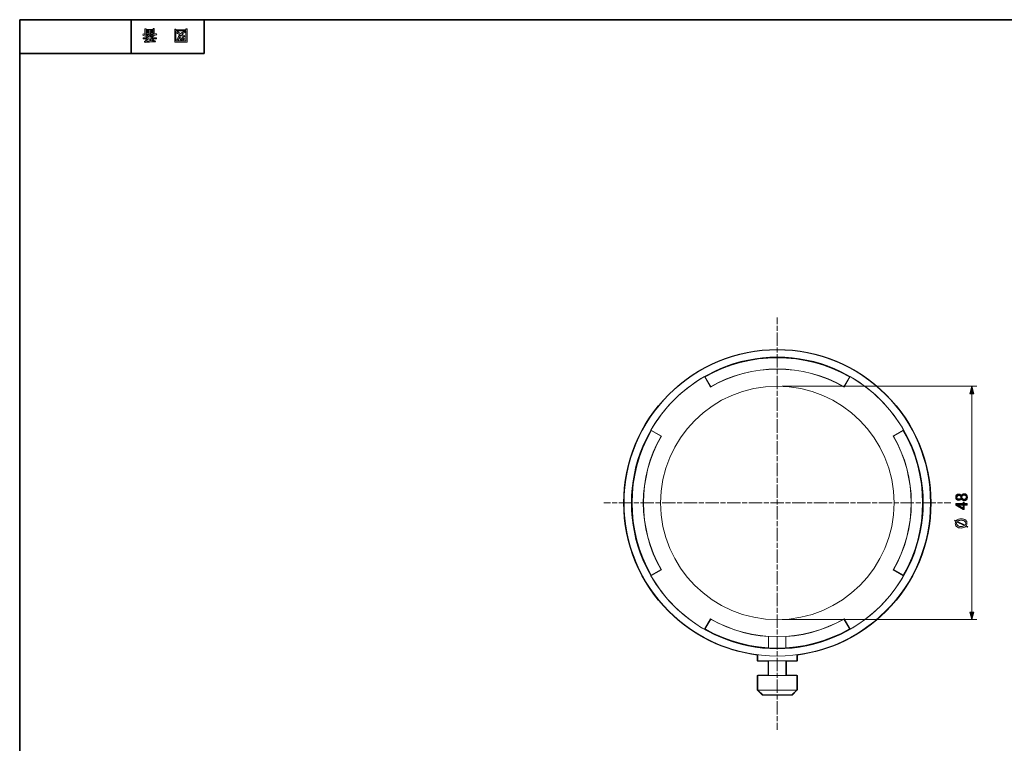
# Model space of a CAD drawing. Units: inches. Extents: x -46 to 343, y -348 to -71.
# Drawn here: x -46 to 156, y -220 to -71 of the extents above; entities that cross this region are included whole.
import ezdxf

# ---------------------------------------------------------------- set-up
doc = ezdxf.new("R2010")
doc.units = ezdxf.units.IN
doc.header["$MEASUREMENT"] = 0
for name, pattern in [('AI-Linetype-1', [1.372677, 1.029508, -0.343169]), ('AI-Linetype-2', [4.461197, 2.745352, -0.343169, 1.029508, -0.343169]), ('AI-Linetype-5', [1.371101, 1.028326, -0.342775]), ('AI-Linetype-6', [4.456074, 2.742198, -0.342775, 1.028326, -0.342775])]:
    doc.linetypes.add(name, pattern=pattern)
doc.layers.add('レイヤー 2', color=7, linetype='Continuous')

# ---------------------------------------------------------------- blocks, each defined once
blk = doc.blocks.new('block 33')
at = {"layer": 'レイヤー 2'}
h = blk.add_hatch(color=7, dxfattribs=at)
h.dxf.hatch_style = 2
h.paths.add_polyline_path([(-14.36, -73.38), (-14.36, -73.51), (-12.29, -73.51), (-12.29, -73.36), (-12.04, -73.36), (-12.04, -76.06), (-14.61, -76.06), (-14.61, -73.38)])
h.paths.add_polyline_path([(-14.36, -75.82), (-12.29, -75.82), (-12.29, -73.75), (-14.36, -73.75)])
edge = h.paths.add_edge_path()
edge.add_spline(control_points=[(-14.19, -74.15), (-14.19, -74.15), (-13.99, -73.91), (-13.99, -73.91), (-13.81, -74.07), (-13.61, -74.2), (-13.39, -74.31), (-13.19, -74.12), (-12.92, -73.96), (-12.57, -73.82), (-12.57, -73.82), (-12.41, -74.05), (-12.41, -74.05), (-12.74, -74.18), (-12.99, -74.32), (-13.15, -74.45), (-12.96, -74.55), (-12.74, -74.65), (-12.5, -74.75), (-12.5, -74.75), (-12.66, -74.95), (-12.66, -74.95), (-12.86, -74.88), (-13.09, -74.78), (-13.34, -74.66), (-13.53, -74.89), (-13.7, -75.22), (-13.85, -75.66), (-13.85, -75.66), (-14.13, -75.54), (-14.13, -75.54), (-14.2, -75.53), (-14.18, -75.5), (-14.09, -75.46), (-13.93, -75.05), (-13.76, -74.75), (-13.58, -74.54), (-13.79, -74.43), (-14, -74.3), (-14.19, -74.15)], knot_values=[0, 0, 0, 0, 1, 1, 1, 2, 2, 2, 3, 3, 3, 4, 4, 4, 5, 5, 5, 6, 6, 6, 7, 7, 7, 8, 8, 8, 9, 9, 9, 10, 10, 10, 11, 11, 11, 12, 12, 12, 13, 13, 13, 13], degree=3, periodic=1)
edge = h.paths.add_edge_path()
edge.add_spline(control_points=[(-13.34, -75.13), (-13.27, -75.3), (-13.18, -75.45), (-13.07, -75.58), (-13.07, -75.58), (-13.29, -75.71), (-13.29, -75.71), (-13.42, -75.56), (-13.51, -75.41), (-13.56, -75.27), (-13.56, -75.27), (-13.34, -75.13), (-13.34, -75.13)], knot_values=[0, 0, 0, 0, 1, 1, 1, 2, 2, 2, 3, 3, 3, 4, 4, 4, 4], degree=3, periodic=1)
edge = h.paths.add_edge_path()
edge.add_spline(control_points=[(-12.78, -75.57), (-12.89, -75.44), (-12.99, -75.3), (-13.06, -75.13), (-13.06, -75.13), (-12.83, -74.99), (-12.83, -74.99), (-12.77, -75.16), (-12.68, -75.31), (-12.57, -75.44), (-12.57, -75.44), (-12.78, -75.57), (-12.78, -75.57)], knot_values=[0, 0, 0, 0, 1, 1, 1, 2, 2, 2, 3, 3, 3, 4, 4, 4, 4], degree=3, periodic=1)
at = {"layer": 'レイヤー 2', "lineweight": 0}
for points in [[(-14.36, -73.38), (-14.36, -73.51), (-12.29, -73.51), (-12.29, -73.36), (-12.04, -73.36), (-12.04, -76.06), (-14.61, -76.06), (-14.61, -73.38), (-14.36, -73.38)], [(-14.36, -75.82), (-12.29, -75.82), (-12.29, -73.75), (-14.36, -73.75), (-14.36, -75.82)]]:
    blk.add_lwpolyline(points, dxfattribs=at)
for points, knots in [([(-14.19, -74.15), (-14.19, -74.15), (-13.99, -73.91), (-13.99, -73.91), (-13.81, -74.07), (-13.61, -74.2), (-13.39, -74.31), (-13.19, -74.12), (-12.92, -73.96), (-12.57, -73.82), (-12.57, -73.82), (-12.41, -74.05), (-12.41, -74.05), (-12.74, -74.18), (-12.99, -74.32), (-13.15, -74.45), (-12.96, -74.55), (-12.74, -74.65), (-12.5, -74.75), (-12.5, -74.75), (-12.66, -74.95), (-12.66, -74.95), (-12.86, -74.88), (-13.09, -74.78), (-13.34, -74.66), (-13.53, -74.89), (-13.7, -75.22), (-13.85, -75.66), (-13.85, -75.66), (-14.13, -75.54), (-14.13, -75.54), (-14.2, -75.53), (-14.18, -75.5), (-14.09, -75.46), (-13.93, -75.05), (-13.76, -74.75), (-13.58, -74.54), (-13.79, -74.43), (-14, -74.3), (-14.19, -74.15)], [0, 0, 0, 0, 1, 1, 1, 2, 2, 2, 3, 3, 3, 4, 4, 4, 5, 5, 5, 6, 6, 6, 7, 7, 7, 8, 8, 8, 9, 9, 9, 10, 10, 10, 11, 11, 11, 12, 12, 12, 13, 13, 13, 13]), ([(-13.34, -75.13), (-13.27, -75.3), (-13.18, -75.45), (-13.07, -75.58), (-13.07, -75.58), (-13.29, -75.71), (-13.29, -75.71), (-13.42, -75.56), (-13.51, -75.41), (-13.56, -75.27), (-13.56, -75.27), (-13.34, -75.13), (-13.34, -75.13)], [0, 0, 0, 0, 1, 1, 1, 2, 2, 2, 3, 3, 3, 4, 4, 4, 4]), ([(-12.78, -75.57), (-12.89, -75.44), (-12.99, -75.3), (-13.06, -75.13), (-13.06, -75.13), (-12.83, -74.99), (-12.83, -74.99), (-12.77, -75.16), (-12.68, -75.31), (-12.57, -75.44), (-12.57, -75.44), (-12.78, -75.57), (-12.78, -75.57)], [0, 0, 0, 0, 1, 1, 1, 2, 2, 2, 3, 3, 3, 4, 4, 4, 4])]:
    blk.add_open_spline(points, degree=3, knots=knots, dxfattribs=at)
blk = doc.blocks.new('block 32')
at = {"layer": 'レイヤー 2'}
blk.add_blockref('block 33', (0, 0), dxfattribs=at)
blk = doc.blocks.new('block 31')
at = {"layer": 'レイヤー 2'}
blk.add_blockref('block 32', (0, 0), dxfattribs=at)
blk = doc.blocks.new('block 30')
at = {"layer": 'レイヤー 2'}
blk.add_blockref('block 31', (0, 0), dxfattribs=at)
blk = doc.blocks.new('block 37')
at = {"layer": 'レイヤー 2'}
h = blk.add_hatch(color=7, dxfattribs=at)
h.dxf.hatch_style = 2
edge = h.paths.add_edge_path()
edge.add_spline(control_points=[(-21.18, -74.64), (-21.18, -74.64), (-21.09, -74.35), (-21.09, -74.35), (-20.92, -74.4), (-20.81, -74.45), (-20.74, -74.5), (-20.74, -74.5), (-20.74, -73.33), (-20.74, -73.33), (-20.74, -73.33), (-20.49, -73.33), (-20.49, -73.33), (-20.49, -73.33), (-20.49, -73.46), (-20.49, -73.46), (-20.49, -73.46), (-19.06, -73.46), (-19.06, -73.46), (-19.06, -73.46), (-19.06, -73.29), (-19.06, -73.29), (-19.06, -73.29), (-18.8, -73.29), (-18.8, -73.29), (-18.8, -73.29), (-18.8, -74.46), (-18.8, -74.46), (-18.72, -74.41), (-18.59, -74.36), (-18.43, -74.31), (-18.43, -74.31), (-18.29, -74.55), (-18.29, -74.55), (-18.72, -74.68), (-19.09, -74.88), (-19.41, -75.17), (-19.41, -75.17), (-18.38, -75.17), (-18.38, -75.17), (-18.38, -75.17), (-18.38, -75.41), (-18.38, -75.41), (-18.38, -75.41), (-19.06, -75.41), (-19.06, -75.41), (-18.98, -75.51), (-18.92, -75.6), (-18.87, -75.66), (-18.87, -75.66), (-19.08, -75.75), (-19.08, -75.75), (-19.16, -75.68), (-19.23, -75.59), (-19.29, -75.48), (-19.29, -75.48), (-19.12, -75.41), (-19.12, -75.41), (-19.12, -75.41), (-19.62, -75.41), (-19.62, -75.41), (-19.62, -75.41), (-19.62, -75.82), (-19.62, -75.82), (-19.62, -75.82), (-18.6, -75.8), (-18.6, -75.8), (-18.6, -75.8), (-18.53, -76), (-18.53, -76), (-19.48, -76.01), (-20.2, -76.06), (-20.68, -76.15), (-20.68, -76.15), (-20.8, -75.93), (-20.8, -75.93), (-20.82, -75.89), (-20.79, -75.88), (-20.71, -75.91), (-20.71, -75.91), (-19.87, -75.85), (-19.87, -75.85), (-19.87, -75.85), (-19.87, -75.41), (-19.87, -75.41), (-19.87, -75.41), (-20.11, -75.41), (-20.11, -75.41), (-20.11, -75.41), (-20.37, -75.85), (-20.37, -75.85), (-20.37, -75.85), (-20.6, -75.72), (-20.6, -75.72), (-20.64, -75.68), (-20.63, -75.66), (-20.56, -75.67), (-20.56, -75.67), (-20.36, -75.41), (-20.36, -75.41), (-20.36, -75.41), (-21.12, -75.41), (-21.12, -75.41), (-21.12, -75.41), (-21.12, -75.17), (-21.12, -75.17), (-21.12, -75.17), (-20.12, -75.17), (-20.12, -75.17), (-20.37, -74.95), (-20.73, -74.77), (-21.18, -74.64)], knot_values=[0, 0, 0, 0, 1, 1, 1, 2, 2, 2, 3, 3, 3, 4, 4, 4, 5, 5, 5, 6, 6, 6, 7, 7, 7, 8, 8, 8, 9, 9, 9, 10, 10, 10, 11, 11, 11, 12, 12, 12, 13, 13, 13, 14, 14, 14, 15, 15, 15, 16, 16, 16, 17, 17, 17, 18, 18, 18, 19, 19, 19, 20, 20, 20, 21, 21, 21, 22, 22, 22, 23, 23, 23, 24, 24, 24, 25, 25, 25, 26, 26, 26, 27, 27, 27, 28, 28, 28, 29, 29, 29, 30, 30, 30, 31, 31, 31, 32, 32, 32, 33, 33, 33, 34, 34, 34, 35, 35, 35, 36, 36, 36, 37, 37, 37, 37], degree=3, periodic=1)
edge = h.paths.add_edge_path()
edge.add_spline(control_points=[(-20.59, -74.56), (-20.36, -74.66), (-20.12, -74.82), (-19.87, -75.05), (-19.87, -75.05), (-19.87, -74.63), (-19.87, -74.63), (-19.87, -74.63), (-19.62, -74.63), (-19.62, -74.63), (-19.62, -74.63), (-19.62, -75.05), (-19.62, -75.05), (-19.42, -74.84), (-19.2, -74.67), (-18.97, -74.56), (-18.97, -74.56), (-20.59, -74.56), (-20.59, -74.56)], knot_values=[0, 0, 0, 0, 1, 1, 1, 2, 2, 2, 3, 3, 3, 4, 4, 4, 5, 5, 5, 6, 6, 6, 6], degree=3, periodic=1)
h.paths.add_polyline_path([(-20.49, -73.66), (-20.49, -73.91), (-19.87, -73.91), (-19.87, -73.66)])
h.paths.add_polyline_path([(-20.49, -74.11), (-20.49, -74.36), (-19.87, -74.36), (-19.87, -74.11)])
h.paths.add_polyline_path([(-19.62, -73.91), (-19.06, -73.91), (-19.06, -73.66), (-19.62, -73.66)])
h.paths.add_polyline_path([(-19.62, -74.11), (-19.62, -74.36), (-19.06, -74.36), (-19.06, -74.11)])
at = {"layer": 'レイヤー 2', "lineweight": 0}
for points in [[(-20.49, -73.66), (-20.49, -73.91), (-19.87, -73.91), (-19.87, -73.66), (-20.49, -73.66)], [(-20.49, -74.11), (-20.49, -74.36), (-19.87, -74.36), (-19.87, -74.11), (-20.49, -74.11)], [(-19.62, -73.91), (-19.06, -73.91), (-19.06, -73.66), (-19.62, -73.66), (-19.62, -73.91)], [(-19.62, -74.11), (-19.62, -74.36), (-19.06, -74.36), (-19.06, -74.11), (-19.62, -74.11)]]:
    blk.add_lwpolyline(points, dxfattribs=at)
for points, knots in [([(-21.18, -74.64), (-21.18, -74.64), (-21.09, -74.35), (-21.09, -74.35), (-20.92, -74.4), (-20.81, -74.45), (-20.74, -74.5), (-20.74, -74.5), (-20.74, -73.33), (-20.74, -73.33), (-20.74, -73.33), (-20.49, -73.33), (-20.49, -73.33), (-20.49, -73.33), (-20.49, -73.46), (-20.49, -73.46), (-20.49, -73.46), (-19.06, -73.46), (-19.06, -73.46), (-19.06, -73.46), (-19.06, -73.29), (-19.06, -73.29), (-19.06, -73.29), (-18.8, -73.29), (-18.8, -73.29), (-18.8, -73.29), (-18.8, -74.46), (-18.8, -74.46), (-18.72, -74.41), (-18.59, -74.36), (-18.43, -74.31), (-18.43, -74.31), (-18.29, -74.55), (-18.29, -74.55), (-18.72, -74.68), (-19.09, -74.88), (-19.41, -75.17), (-19.41, -75.17), (-18.38, -75.17), (-18.38, -75.17), (-18.38, -75.17), (-18.38, -75.41), (-18.38, -75.41), (-18.38, -75.41), (-19.06, -75.41), (-19.06, -75.41), (-18.98, -75.51), (-18.92, -75.6), (-18.87, -75.66), (-18.87, -75.66), (-19.08, -75.75), (-19.08, -75.75), (-19.16, -75.68), (-19.23, -75.59), (-19.29, -75.48), (-19.29, -75.48), (-19.12, -75.41), (-19.12, -75.41), (-19.12, -75.41), (-19.62, -75.41), (-19.62, -75.41), (-19.62, -75.41), (-19.62, -75.82), (-19.62, -75.82), (-19.62, -75.82), (-18.6, -75.8), (-18.6, -75.8), (-18.6, -75.8), (-18.53, -76), (-18.53, -76), (-19.48, -76.01), (-20.2, -76.06), (-20.68, -76.15), (-20.68, -76.15), (-20.8, -75.93), (-20.8, -75.93), (-20.82, -75.89), (-20.79, -75.88), (-20.71, -75.91), (-20.71, -75.91), (-19.87, -75.85), (-19.87, -75.85), (-19.87, -75.85), (-19.87, -75.41), (-19.87, -75.41), (-19.87, -75.41), (-20.11, -75.41), (-20.11, -75.41), (-20.11, -75.41), (-20.37, -75.85), (-20.37, -75.85), (-20.37, -75.85), (-20.6, -75.72), (-20.6, -75.72), (-20.64, -75.68), (-20.63, -75.66), (-20.56, -75.67), (-20.56, -75.67), (-20.36, -75.41), (-20.36, -75.41), (-20.36, -75.41), (-21.12, -75.41), (-21.12, -75.41), (-21.12, -75.41), (-21.12, -75.17), (-21.12, -75.17), (-21.12, -75.17), (-20.12, -75.17), (-20.12, -75.17), (-20.37, -74.95), (-20.73, -74.77), (-21.18, -74.64)], [0, 0, 0, 0, 1, 1, 1, 2, 2, 2, 3, 3, 3, 4, 4, 4, 5, 5, 5, 6, 6, 6, 7, 7, 7, 8, 8, 8, 9, 9, 9, 10, 10, 10, 11, 11, 11, 12, 12, 12, 13, 13, 13, 14, 14, 14, 15, 15, 15, 16, 16, 16, 17, 17, 17, 18, 18, 18, 19, 19, 19, 20, 20, 20, 21, 21, 21, 22, 22, 22, 23, 23, 23, 24, 24, 24, 25, 25, 25, 26, 26, 26, 27, 27, 27, 28, 28, 28, 29, 29, 29, 30, 30, 30, 31, 31, 31, 32, 32, 32, 33, 33, 33, 34, 34, 34, 35, 35, 35, 36, 36, 36, 37, 37, 37, 37]), ([(-20.59, -74.56), (-20.36, -74.66), (-20.12, -74.82), (-19.87, -75.05), (-19.87, -75.05), (-19.87, -74.63), (-19.87, -74.63), (-19.87, -74.63), (-19.62, -74.63), (-19.62, -74.63), (-19.62, -74.63), (-19.62, -75.05), (-19.62, -75.05), (-19.42, -74.84), (-19.2, -74.67), (-18.97, -74.56), (-18.97, -74.56), (-20.59, -74.56), (-20.59, -74.56)], [0, 0, 0, 0, 1, 1, 1, 2, 2, 2, 3, 3, 3, 4, 4, 4, 5, 5, 5, 6, 6, 6, 6])]:
    blk.add_open_spline(points, degree=3, knots=knots, dxfattribs=at)
blk = doc.blocks.new('block 36')
at = {"layer": 'レイヤー 2'}
blk.add_blockref('block 37', (0, 0), dxfattribs=at)
blk = doc.blocks.new('block 35')
at = {"layer": 'レイヤー 2'}
blk.add_blockref('block 36', (0, 0), dxfattribs=at)
blk = doc.blocks.new('block 34')
at = {"layer": 'レイヤー 2'}
blk.add_blockref('block 35', (0, 0), dxfattribs=at)
blk = doc.blocks.new('block 170')
at = {"color": 7, "lineweight": 9}
blk.add_lwpolyline([(105.29, -206.34), (105.29, -209.34)], dxfattribs=at)
blk = doc.blocks.new('block 171')
at = {"color": 7, "lineweight": 9}
blk.add_lwpolyline([(113.29, -209.34), (113.29, -206.34)], dxfattribs=at)
blk = doc.blocks.new('block 172')
at = {"color": 7, "lineweight": 9}
blk.add_lwpolyline([(105.29, -209.34), (106.29, -210.34)], dxfattribs=at)
blk = doc.blocks.new('block 173')
at = {"color": 7, "lineweight": 9}
blk.add_lwpolyline([(112.29, -210.34), (113.29, -209.34)], dxfattribs=at)
blk = doc.blocks.new('block 174')
at = {"color": 7, "lineweight": 9}
blk.add_lwpolyline([(111.07, -206.34), (111.07, -203.34)], dxfattribs=at)
blk = doc.blocks.new('block 175')
at = {"color": 7, "lineweight": 9}
blk.add_lwpolyline([(111.07, -200.65), (111.07, -198.34)], dxfattribs=at)
blk = doc.blocks.new('block 176')
at = {"color": 7, "lineweight": 9}
blk.add_lwpolyline([(107.51, -198.34), (107.51, -200.65)], dxfattribs=at)
blk = doc.blocks.new('block 177')
at = {"color": 7, "lineweight": 9}
blk.add_lwpolyline([(107.51, -203.34), (107.51, -206.34)], dxfattribs=at)
blk = doc.blocks.new('block 178')
at = {"color": 7, "lineweight": 9}
blk.add_open_spline([(139.29, -170.84), (139.29, -154.27), (125.86, -140.84), (109.29, -140.84), (92.72, -140.84), (79.29, -154.27), (79.29, -170.84), (79.29, -187.41), (92.72, -200.84), (109.29, -200.84), (125.86, -200.84), (139.29, -187.41), (139.29, -170.84), (139.29, -170.84), (139.29, -170.84), (139.29, -170.84)], degree=3, knots=[0, 0, 0, 0, 1, 1, 1, 2, 2, 2, 3, 3, 3, 4, 4, 4, 5, 5, 5, 5], dxfattribs=at)
blk = doc.blocks.new('block 179')
at = {"color": 7, "lineweight": 9}
blk.add_open_spline([(140.79, -170.84), (140.79, -153.44), (126.69, -139.34), (109.29, -139.34), (91.89, -139.34), (77.79, -153.44), (77.79, -170.84), (77.79, -188.24), (91.89, -202.34), (109.29, -202.34), (126.69, -202.34), (140.79, -188.24), (140.79, -170.84), (140.79, -170.84), (140.79, -170.84), (140.79, -170.84)], degree=3, knots=[0, 0, 0, 0, 1, 1, 1, 2, 2, 2, 3, 3, 3, 4, 4, 4, 5, 5, 5, 5], dxfattribs=at)
blk = doc.blocks.new('block 180')
at = {"color": 7, "lineweight": 9}
blk.add_lwpolyline([(83.34, -155.96), (83.31, -155.86)], dxfattribs=at)
blk = doc.blocks.new('block 181')
at = {"color": 7, "lineweight": 9}
blk.add_open_spline([(83.34, -155.96), (78.05, -165.18), (78.05, -176.5), (83.34, -185.72)], degree=3, dxfattribs=at)
blk = doc.blocks.new('block 182')
at = {"color": 7, "lineweight": 9}
blk.add_lwpolyline([(83.34, -185.72), (83.31, -185.82)], dxfattribs=at)
blk = doc.blocks.new('block 183')
at = {"color": 7, "lineweight": 9}
blk.add_open_spline([(83.31, -185.82), (85.95, -190.39), (89.74, -194.18), (94.31, -196.82)], degree=3, dxfattribs=at)
blk = doc.blocks.new('block 184')
at = {"color": 7, "lineweight": 9}
blk.add_lwpolyline([(94.41, -196.79), (94.31, -196.82)], dxfattribs=at)
blk = doc.blocks.new('block 185')
at = {"color": 7, "lineweight": 9}
blk.add_open_spline([(94.41, -196.79), (103.62, -202.07), (114.95, -202.07), (124.17, -196.79)], degree=3, dxfattribs=at)
blk = doc.blocks.new('block 186')
at = {"color": 7, "lineweight": 9}
blk.add_lwpolyline([(124.17, -196.79), (124.26, -196.82)], dxfattribs=at)
blk = doc.blocks.new('block 187')
at = {"color": 7, "lineweight": 9}
blk.add_open_spline([(124.26, -196.82), (128.83, -194.18), (132.63, -190.39), (135.26, -185.82)], degree=3, dxfattribs=at)
blk = doc.blocks.new('block 188')
at = {"color": 7, "lineweight": 9}
blk.add_lwpolyline([(135.24, -185.72), (135.26, -185.82)], dxfattribs=at)
blk = doc.blocks.new('block 189')
at = {"color": 7, "lineweight": 9}
blk.add_open_spline([(135.24, -185.72), (140.52, -176.5), (140.52, -165.18), (135.24, -155.96)], degree=3, dxfattribs=at)
blk = doc.blocks.new('block 190')
at = {"color": 7, "lineweight": 9}
blk.add_lwpolyline([(135.24, -155.96), (135.26, -155.86)], dxfattribs=at)
blk = doc.blocks.new('block 191')
at = {"color": 7, "lineweight": 9}
blk.add_open_spline([(135.26, -155.86), (132.63, -151.29), (128.83, -147.5), (124.26, -144.87)], degree=3, dxfattribs=at)
blk = doc.blocks.new('block 192')
at = {"color": 7, "lineweight": 9}
blk.add_lwpolyline([(124.17, -144.89), (124.26, -144.87)], dxfattribs=at)
blk = doc.blocks.new('block 193')
at = {"color": 7, "lineweight": 9}
blk.add_open_spline([(124.17, -144.89), (114.95, -139.61), (103.62, -139.61), (94.41, -144.89)], degree=3, dxfattribs=at)
blk = doc.blocks.new('block 194')
at = {"color": 7, "lineweight": 9}
blk.add_lwpolyline([(94.41, -144.89), (94.31, -144.87)], dxfattribs=at)
blk = doc.blocks.new('block 195')
at = {"color": 7, "lineweight": 9}
blk.add_open_spline([(94.31, -144.87), (89.74, -147.5), (85.95, -151.29), (83.31, -155.86)], degree=3, dxfattribs=at)
blk = doc.blocks.new('block 196')
at = {"color": 7, "lineweight": 9}
blk.add_lwpolyline([(133.18, -184.57), (133.13, -184.58)], dxfattribs=at)
blk = doc.blocks.new('block 197')
at = {"color": 7, "lineweight": 9}
blk.add_open_spline([(133.13, -184.58), (138.03, -176.08), (138.03, -165.6), (133.13, -157.1)], degree=3, dxfattribs=at)
blk = doc.blocks.new('block 198')
at = {"color": 7, "lineweight": 9}
blk.add_lwpolyline([(133.18, -157.11), (133.13, -157.1)], dxfattribs=at)
blk = doc.blocks.new('block 199')
at = {"color": 7, "lineweight": 9}
blk.add_open_spline([(133.18, -184.57), (138.06, -176.07), (138.06, -165.61), (133.18, -157.11)], degree=3, dxfattribs=at)
blk = doc.blocks.new('block 200')
at = {"color": 7, "lineweight": 9}
blk.add_lwpolyline([(122.99, -146.94), (124.17, -144.89)], dxfattribs=at)
blk = doc.blocks.new('block 201')
at = {"color": 7, "lineweight": 9}
blk.add_lwpolyline([(123.03, -147), (124.26, -144.87)], dxfattribs=at)
blk = doc.blocks.new('block 202')
at = {"color": 7, "lineweight": 9}
blk.add_lwpolyline([(123.02, -146.95), (123.03, -147)], dxfattribs=at)
blk = doc.blocks.new('block 203')
at = {"color": 7, "lineweight": 9}
blk.add_lwpolyline([(94.41, -144.89), (95.59, -146.94)], dxfattribs=at)
blk = doc.blocks.new('block 204')
at = {"color": 7, "lineweight": 9}
blk.add_lwpolyline([(95.56, -146.95), (95.54, -147)], dxfattribs=at)
blk = doc.blocks.new('block 205')
at = {"color": 7, "lineweight": 9}
blk.add_lwpolyline([(94.31, -144.87), (95.54, -147)], dxfattribs=at)
blk = doc.blocks.new('block 206')
at = {"color": 7, "lineweight": 9}
blk.add_lwpolyline([(85.38, -157.14), (83.34, -155.96)], dxfattribs=at)
blk = doc.blocks.new('block 207')
at = {"color": 7, "lineweight": 9}
blk.add_lwpolyline([(85.45, -157.1), (83.31, -155.86)], dxfattribs=at)
blk = doc.blocks.new('block 208')
at = {"color": 7, "lineweight": 9}
blk.add_lwpolyline([(85.4, -157.11), (85.45, -157.1)], dxfattribs=at)
blk = doc.blocks.new('block 209')
at = {"color": 7, "lineweight": 9}
blk.add_lwpolyline([(83.34, -185.72), (85.38, -184.54)], dxfattribs=at)
blk = doc.blocks.new('block 210')
at = {"color": 7, "lineweight": 9}
blk.add_lwpolyline([(85.4, -184.57), (85.45, -184.58)], dxfattribs=at)
blk = doc.blocks.new('block 211')
at = {"color": 7, "lineweight": 9}
blk.add_lwpolyline([(83.31, -185.82), (85.45, -184.58)], dxfattribs=at)
blk = doc.blocks.new('block 212')
at = {"color": 7, "lineweight": 9}
blk.add_open_spline([(85.45, -157.1), (80.55, -165.6), (80.55, -176.08), (85.45, -184.58)], degree=3, dxfattribs=at)
blk = doc.blocks.new('block 213')
at = {"color": 7, "lineweight": 9}
blk.add_open_spline([(85.4, -157.11), (80.51, -165.61), (80.51, -176.07), (85.4, -184.57)], degree=3, dxfattribs=at)
blk = doc.blocks.new('block 214')
at = {"color": 7, "lineweight": 9}
blk.add_lwpolyline([(135.24, -155.96), (133.19, -157.14)], dxfattribs=at)
blk = doc.blocks.new('block 215')
at = {"color": 7, "lineweight": 9}
blk.add_lwpolyline([(135.26, -155.86), (133.13, -157.1)], dxfattribs=at)
blk = doc.blocks.new('block 216')
at = {"color": 7, "lineweight": 9}
blk.add_lwpolyline([(95.59, -194.75), (94.41, -196.79)], dxfattribs=at)
blk = doc.blocks.new('block 217')
at = {"color": 7, "lineweight": 9}
blk.add_lwpolyline([(95.54, -194.68), (94.31, -196.82)], dxfattribs=at)
blk = doc.blocks.new('block 218')
at = {"color": 7, "lineweight": 9}
blk.add_lwpolyline([(95.56, -194.73), (95.54, -194.68)], dxfattribs=at)
blk = doc.blocks.new('block 219')
at = {"color": 7, "lineweight": 9}
blk.add_open_spline([(133.29, -170.84), (133.29, -157.59), (122.54, -146.84), (109.29, -146.84), (96.03, -146.84), (85.29, -157.59), (85.29, -170.84), (85.29, -184.1), (96.03, -194.84), (109.29, -194.84), (122.54, -194.84), (133.29, -184.1), (133.29, -170.84), (133.29, -170.84), (133.29, -170.84), (133.29, -170.84)], degree=3, knots=[0, 0, 0, 0, 1, 1, 1, 2, 2, 2, 3, 3, 3, 4, 4, 4, 5, 5, 5, 5], dxfattribs=at)
blk = doc.blocks.new('block 220')
at = {"color": 7, "lineweight": 9}
blk.add_open_spline([(123.03, -147), (114.53, -142.1), (104.05, -142.1), (95.54, -147)], degree=3, dxfattribs=at)
blk = doc.blocks.new('block 221')
at = {"color": 7, "lineweight": 9}
blk.add_lwpolyline([(133.13, -184.58), (135.26, -185.82)], dxfattribs=at)
blk = doc.blocks.new('block 222')
at = {"color": 7, "lineweight": 9}
blk.add_lwpolyline([(124.26, -196.82), (123.03, -194.68)], dxfattribs=at)
blk = doc.blocks.new('block 223')
at = {"color": 7, "lineweight": 9}
blk.add_open_spline([(95.54, -194.68), (104.05, -199.58), (114.53, -199.58), (123.03, -194.68)], degree=3, dxfattribs=at)
blk = doc.blocks.new('block 224')
at = {"color": 7, "lineweight": 9}
blk.add_open_spline([(123.02, -146.95), (114.52, -142.07), (104.06, -142.07), (95.56, -146.95)], degree=3, dxfattribs=at)
blk = doc.blocks.new('block 225')
at = {"color": 7, "lineweight": 9}
blk.add_lwpolyline([(133.19, -184.54), (135.24, -185.72)], dxfattribs=at)
blk = doc.blocks.new('block 226')
at = {"color": 7, "lineweight": 9}
blk.add_lwpolyline([(124.17, -196.79), (122.99, -194.75)], dxfattribs=at)
blk = doc.blocks.new('block 227')
at = {"color": 7, "lineweight": 9}
blk.add_lwpolyline([(123.02, -194.73), (123.03, -194.68)], dxfattribs=at)
blk = doc.blocks.new('block 228')
at = {"color": 7, "lineweight": 9}
blk.add_open_spline([(95.56, -194.73), (104.06, -199.61), (114.52, -199.61), (123.02, -194.73)], degree=3, dxfattribs=at)
blk = doc.blocks.new('block 229')
at = {"color": 7, "lineweight": 9}
blk.add_lwpolyline([(105.29, -202.09), (105.29, -203.34)], dxfattribs=at)
blk = doc.blocks.new('block 230')
at = {"color": 7, "lineweight": 9}
blk.add_lwpolyline([(113.29, -202.09), (113.29, -203.34)], dxfattribs=at)
blk = doc.blocks.new('block 231')
at = {"color": 7, "lineweight": 9}
blk.add_lwpolyline([(105.29, -203.34), (113.29, -203.34)], dxfattribs=at)
blk = doc.blocks.new('block 232')
at = {"color": 7, "lineweight": 9}
blk.add_open_spline([(135.2, -185.7), (140.47, -176.5), (140.47, -165.19), (135.2, -155.98)], degree=3, dxfattribs=at)
blk = doc.blocks.new('block 233')
at = {"color": 7, "lineweight": 9}
blk.add_open_spline([(94.43, -196.75), (103.63, -202.02), (114.94, -202.02), (124.14, -196.75)], degree=3, dxfattribs=at)
blk = doc.blocks.new('block 234')
at = {"color": 7, "lineweight": 9}
blk.add_open_spline([(83.38, -155.98), (78.11, -165.19), (78.11, -176.5), (83.38, -185.7)], degree=3, dxfattribs=at)
blk = doc.blocks.new('block 235')
at = {"color": 7, "lineweight": 9}
blk.add_open_spline([(124.14, -144.93), (114.94, -139.66), (103.63, -139.66), (94.43, -144.93)], degree=3, dxfattribs=at)
blk = doc.blocks.new('block 236')
at = {"color": 7, "lineweight": 9}
blk.add_lwpolyline([(113.29, -206.34), (105.29, -206.34)], dxfattribs=at)
blk = doc.blocks.new('block 237')
at = {"color": 7, "lineweight": 9}
blk.add_lwpolyline([(105.29, -209.34), (113.29, -209.34)], dxfattribs=at)
blk = doc.blocks.new('block 238')
at = {"color": 7, "lineweight": 9}
blk.add_lwpolyline([(112.29, -210.34), (106.29, -210.34)], dxfattribs=at)
blk = doc.blocks.new('block 239')
at = {"color": 7, "lineweight": 25}
blk.add_open_spline([(131.6, -148.53), (125.64, -142.57), (117.72, -139.29), (109.29, -139.29), (100.86, -139.29), (92.94, -142.57), (86.98, -148.53), (81.02, -154.49), (77.74, -162.41), (77.74, -170.84), (77.74, -179.27), (81.02, -187.19), (86.98, -193.15), (91.97, -198.14), (98.34, -201.25), (105.24, -202.13), (105.24, -202.13), (105.24, -203.34), (105.24, -203.34), (105.24, -203.37), (105.26, -203.39), (105.29, -203.39), (105.29, -203.39), (107.45, -203.39), (107.45, -203.39), (107.45, -203.39), (107.45, -206.29), (107.45, -206.29), (107.45, -206.29), (105.29, -206.29), (105.29, -206.29), (105.26, -206.29), (105.24, -206.31), (105.24, -206.34), (105.24, -206.34), (105.24, -209.34), (105.24, -209.34), (105.24, -209.35), (105.24, -209.37), (105.25, -209.38), (105.25, -209.38), (105.25, -209.38), (105.25, -209.38), (105.25, -209.38), (106.25, -210.38), (106.25, -210.38), (106.26, -210.39), (106.27, -210.39), (106.29, -210.39), (106.29, -210.39), (112.29, -210.39), (112.29, -210.39), (112.3, -210.39), (112.32, -210.39), (112.33, -210.38), (112.33, -210.38), (113.33, -209.38), (113.33, -209.38), (113.33, -209.38), (113.33, -209.38), (113.33, -209.38), (113.34, -209.37), (113.34, -209.35), (113.34, -209.34), (113.34, -209.34), (113.34, -206.34), (113.34, -206.34), (113.34, -206.31), (113.32, -206.29), (113.29, -206.29), (113.29, -206.29), (111.12, -206.29), (111.12, -206.29), (111.12, -206.29), (111.12, -203.39), (111.12, -203.39), (111.12, -203.39), (113.29, -203.39), (113.29, -203.39), (113.32, -203.39), (113.34, -203.37), (113.34, -203.34), (113.34, -203.34), (113.34, -202.13), (113.34, -202.13), (120.23, -201.25), (126.61, -198.15), (131.6, -193.15), (137.56, -187.19), (140.84, -179.27), (140.84, -170.84), (140.84, -162.41), (137.56, -154.49), (131.6, -148.53)], degree=3, knots=[0, 0, 0, 0, 1, 1, 1, 2, 2, 2, 3, 3, 3, 4, 4, 4, 5, 5, 5, 6, 6, 6, 7, 7, 7, 8, 8, 8, 9, 9, 9, 10, 10, 10, 11, 11, 11, 12, 12, 12, 13, 13, 13, 14, 14, 14, 15, 15, 15, 16, 16, 16, 17, 17, 17, 18, 18, 18, 19, 19, 19, 20, 20, 20, 21, 21, 21, 22, 22, 22, 23, 23, 23, 24, 24, 24, 25, 25, 25, 26, 26, 26, 27, 27, 27, 28, 28, 28, 29, 29, 29, 30, 30, 30, 31, 31, 31, 31], dxfattribs=at)
blk = doc.blocks.new('block 241')
at = {"lineweight": 0}
blk.add_lwpolyline([(110.29, -146.84), (150.29, -146.84)], dxfattribs=at)
blk = doc.blocks.new('block 242')
at = {"lineweight": 0}
blk.add_lwpolyline([(110.29, -194.84), (150.29, -194.84)], dxfattribs=at)
blk = doc.blocks.new('block 246')
h = blk.add_hatch(color=7)
h.dxf.hatch_style = 2
h.paths.add_polyline_path([(148.88, -148.37), (149.29, -146.84), (149.7, -148.37)])
at = {"lineweight": 0}
blk.add_lwpolyline([(148.88, -148.37), (149.29, -146.84), (149.7, -148.37), (148.88, -148.37)], dxfattribs=at)
blk = doc.blocks.new('block 247')
h = blk.add_hatch(color=7)
h.dxf.hatch_style = 2
h.paths.add_polyline_path([(148.88, -193.31), (149.29, -194.84), (149.7, -193.31)])
at = {"lineweight": 0}
blk.add_lwpolyline([(148.88, -193.31), (149.29, -194.84), (149.7, -193.31), (148.88, -193.31)], dxfattribs=at)
blk = doc.blocks.new('block 245')
at = {"color": 7, "lineweight": 9}
blk.add_lwpolyline([(149.29, -148.09), (149.29, -193.59)], dxfattribs=at)
for name in ['block 246', 'block 247']:
    blk.add_blockref(name, (0, 0))
blk = doc.blocks.new('block 244')
blk.add_blockref('block 245', (0, 0))
blk = doc.blocks.new('block 243')
blk.add_blockref('block 244', (0, 0))
blk = doc.blocks.new('block 249')
h = blk.add_hatch(color=7)
h.dxf.hatch_style = 2
edge = h.paths.add_edge_path()
edge.add_spline(control_points=[(148.15, -175.54), (148.15, -175.54), (148.43, -175.68), (148.43, -175.68), (148.43, -175.68), (148.34, -175.81), (148.34, -175.81), (148.34, -175.81), (148.04, -175.66), (148.04, -175.66), (147.81, -175.89), (147.49, -176.01), (147.09, -176.01), (146.68, -176.01), (146.36, -175.9), (146.14, -175.68), (145.97, -175.51), (145.89, -175.3), (145.89, -175.04), (145.89, -174.91), (145.92, -174.78), (145.99, -174.64), (145.99, -174.64), (145.74, -174.5), (145.74, -174.5), (145.74, -174.5), (145.82, -174.37), (145.82, -174.37), (145.82, -174.37), (146.07, -174.5), (146.07, -174.5), (146.34, -174.22), (146.68, -174.08), (147.09, -174.08), (147.5, -174.08), (147.82, -174.19), (148.04, -174.41), (148.21, -174.57), (148.29, -174.78), (148.29, -175.04), (148.29, -175.2), (148.24, -175.36), (148.15, -175.54)], knot_values=[0, 0, 0, 0, 1, 1, 1, 2, 2, 2, 3, 3, 3, 4, 4, 4, 5, 5, 5, 6, 6, 6, 7, 7, 7, 8, 8, 8, 9, 9, 9, 10, 10, 10, 11, 11, 11, 12, 12, 12, 13, 13, 13, 14, 14, 14, 14], degree=3, periodic=1)
edge = h.paths.add_edge_path()
edge.add_spline(control_points=[(146.32, -175.44), (146.47, -175.6), (146.73, -175.68), (147.09, -175.68), (147.36, -175.68), (147.58, -175.62), (147.78, -175.51), (147.78, -175.51), (146.22, -174.78), (146.22, -174.78), (146.17, -174.87), (146.15, -174.96), (146.15, -175.04), (146.15, -175.2), (146.21, -175.33), (146.32, -175.44)], knot_values=[0, 0, 0, 0, 1, 1, 1, 2, 2, 2, 3, 3, 3, 4, 4, 4, 5, 5, 5, 5], degree=3, periodic=1)
edge = h.paths.add_edge_path()
edge.add_spline(control_points=[(147.89, -175.4), (147.98, -175.29), (148.03, -175.17), (148.03, -175.04), (148.03, -174.89), (147.97, -174.75), (147.86, -174.64), (147.7, -174.49), (147.45, -174.41), (147.09, -174.41), (146.73, -174.41), (146.47, -174.49), (146.32, -174.66), (146.32, -174.66), (147.89, -175.4), (147.89, -175.4)], knot_values=[0, 0, 0, 0, 1, 1, 1, 2, 2, 2, 3, 3, 3, 4, 4, 4, 5, 5, 5, 5], degree=3, periodic=1)
at = {"lineweight": 0}
for points, knots in [([(148.15, -175.54), (148.15, -175.54), (148.43, -175.68), (148.43, -175.68), (148.43, -175.68), (148.34, -175.81), (148.34, -175.81), (148.34, -175.81), (148.04, -175.66), (148.04, -175.66), (147.81, -175.89), (147.49, -176.01), (147.09, -176.01), (146.68, -176.01), (146.36, -175.9), (146.14, -175.68), (145.97, -175.51), (145.89, -175.3), (145.89, -175.04), (145.89, -174.91), (145.92, -174.78), (145.99, -174.64), (145.99, -174.64), (145.74, -174.5), (145.74, -174.5), (145.74, -174.5), (145.82, -174.37), (145.82, -174.37), (145.82, -174.37), (146.07, -174.5), (146.07, -174.5), (146.34, -174.22), (146.68, -174.08), (147.09, -174.08), (147.5, -174.08), (147.82, -174.19), (148.04, -174.41), (148.21, -174.57), (148.29, -174.78), (148.29, -175.04), (148.29, -175.2), (148.24, -175.36), (148.15, -175.54)], [0, 0, 0, 0, 1, 1, 1, 2, 2, 2, 3, 3, 3, 4, 4, 4, 5, 5, 5, 6, 6, 6, 7, 7, 7, 8, 8, 8, 9, 9, 9, 10, 10, 10, 11, 11, 11, 12, 12, 12, 13, 13, 13, 14, 14, 14, 14]), ([(146.32, -175.44), (146.47, -175.6), (146.73, -175.68), (147.09, -175.68), (147.36, -175.68), (147.58, -175.62), (147.78, -175.51), (147.78, -175.51), (146.22, -174.78), (146.22, -174.78), (146.17, -174.87), (146.15, -174.96), (146.15, -175.04), (146.15, -175.2), (146.21, -175.33), (146.32, -175.44)], [0, 0, 0, 0, 1, 1, 1, 2, 2, 2, 3, 3, 3, 4, 4, 4, 5, 5, 5, 5]), ([(147.89, -175.4), (147.98, -175.29), (148.03, -175.17), (148.03, -175.04), (148.03, -174.89), (147.97, -174.75), (147.86, -174.64), (147.7, -174.49), (147.45, -174.41), (147.09, -174.41), (146.73, -174.41), (146.47, -174.49), (146.32, -174.66), (146.32, -174.66), (147.89, -175.4), (147.89, -175.4)], [0, 0, 0, 0, 1, 1, 1, 2, 2, 2, 3, 3, 3, 4, 4, 4, 5, 5, 5, 5])]:
    blk.add_open_spline(points, degree=3, knots=knots, dxfattribs=at)
blk = doc.blocks.new('block 248')
blk.add_blockref('block 249', (0, 0))
blk = doc.blocks.new('block 251')
h = blk.add_hatch(color=7)
h.dxf.hatch_style = 2
edge = h.paths.add_edge_path()
edge.add_spline(control_points=[(146.13, -170.12), (146.02, -170.01), (145.97, -169.86), (145.97, -169.67), (145.97, -169.48), (146.03, -169.32), (146.15, -169.2), (146.27, -169.08), (146.43, -169.02), (146.63, -169.02), (146.78, -169.02), (146.92, -169.08), (147.03, -169.19), (147.07, -169.23), (147.11, -169.29), (147.12, -169.35), (147.12, -169.35), (147.15, -169.35), (147.15, -169.35), (147.17, -169.27), (147.22, -169.19), (147.29, -169.12), (147.4, -169.01), (147.55, -168.95), (147.73, -168.95), (147.91, -168.95), (148.07, -169.02), (148.2, -169.14), (148.32, -169.26), (148.38, -169.44), (148.38, -169.67), (148.38, -169.9), (148.32, -170.07), (148.2, -170.19), (148.07, -170.32), (147.91, -170.38), (147.73, -170.38), (147.55, -170.38), (147.4, -170.33), (147.29, -170.22), (147.22, -170.15), (147.17, -170.07), (147.15, -169.99), (147.15, -169.99), (147.12, -169.99), (147.12, -169.99), (147.11, -170.04), (147.06, -170.1), (147, -170.16), (146.9, -170.27), (146.78, -170.32), (146.63, -170.32), (146.43, -170.32), (146.26, -170.25), (146.13, -170.12)], knot_values=[0, 0, 0, 0, 1, 1, 1, 2, 2, 2, 3, 3, 3, 4, 4, 4, 5, 5, 5, 6, 6, 6, 7, 7, 7, 8, 8, 8, 9, 9, 9, 10, 10, 10, 11, 11, 11, 12, 12, 12, 13, 13, 13, 14, 14, 14, 15, 15, 15, 16, 16, 16, 17, 17, 17, 18, 18, 18, 18], degree=3, periodic=1)
edge = h.paths.add_edge_path()
edge.add_spline(control_points=[(146.31, -169.9), (146.39, -169.98), (146.49, -170.01), (146.63, -170.01), (146.76, -170.01), (146.86, -169.98), (146.93, -169.9), (147, -169.84), (147.03, -169.76), (147.03, -169.68), (147.03, -169.57), (147, -169.49), (146.95, -169.43), (146.87, -169.36), (146.77, -169.32), (146.63, -169.32), (146.49, -169.32), (146.39, -169.36), (146.31, -169.43), (146.25, -169.5), (146.22, -169.58), (146.22, -169.67), (146.22, -169.76), (146.25, -169.84), (146.31, -169.9)], knot_values=[0, 0, 0, 0, 1, 1, 1, 2, 2, 2, 3, 3, 3, 4, 4, 4, 5, 5, 5, 6, 6, 6, 7, 7, 7, 8, 8, 8, 8], degree=3, periodic=1)
edge = h.paths.add_edge_path()
edge.add_spline(control_points=[(147.37, -169.96), (147.45, -170.03), (147.55, -170.07), (147.69, -170.07), (147.83, -170.07), (147.94, -170.03), (148.02, -169.94), (148.09, -169.87), (148.13, -169.78), (148.13, -169.67), (148.13, -169.56), (148.09, -169.47), (148.02, -169.39), (147.94, -169.31), (147.83, -169.27), (147.69, -169.27), (147.55, -169.27), (147.44, -169.31), (147.36, -169.39), (147.29, -169.46), (147.26, -169.55), (147.26, -169.67), (147.26, -169.79), (147.3, -169.88), (147.37, -169.96)], knot_values=[0, 0, 0, 0, 1, 1, 1, 2, 2, 2, 3, 3, 3, 4, 4, 4, 5, 5, 5, 6, 6, 6, 7, 7, 7, 8, 8, 8, 8], degree=3, periodic=1)
h = blk.add_hatch(color=7)
h.dxf.hatch_style = 2
h.paths.add_polyline_path([(145.97, -171.27), (145.97, -170.95), (147.48, -170.95), (147.48, -170.66), (147.74, -170.66), (147.74, -170.95), (148.35, -170.95), (148.35, -171.27), (147.74, -171.27), (147.74, -172.19), (147.47, -172.19)])
h.paths.add_polyline_path([(146.48, -171.27), (147.48, -171.89), (147.48, -171.27)])
at = {"lineweight": 0}
for points in [[(145.97, -171.27), (145.97, -170.95), (147.48, -170.95), (147.48, -170.66), (147.74, -170.66), (147.74, -170.95), (148.35, -170.95), (148.35, -171.27), (147.74, -171.27), (147.74, -172.19), (147.47, -172.19), (145.97, -171.27)], [(146.48, -171.27), (147.48, -171.89), (147.48, -171.27), (146.48, -171.27)]]:
    blk.add_lwpolyline(points, dxfattribs=at)
for points, knots in [([(146.13, -170.12), (146.02, -170.01), (145.97, -169.86), (145.97, -169.67), (145.97, -169.48), (146.03, -169.32), (146.15, -169.2), (146.27, -169.08), (146.43, -169.02), (146.63, -169.02), (146.78, -169.02), (146.92, -169.08), (147.03, -169.19), (147.07, -169.23), (147.11, -169.29), (147.12, -169.35), (147.12, -169.35), (147.15, -169.35), (147.15, -169.35), (147.17, -169.27), (147.22, -169.19), (147.29, -169.12), (147.4, -169.01), (147.55, -168.95), (147.73, -168.95), (147.91, -168.95), (148.07, -169.02), (148.2, -169.14), (148.32, -169.26), (148.38, -169.44), (148.38, -169.67), (148.38, -169.9), (148.32, -170.07), (148.2, -170.19), (148.07, -170.32), (147.91, -170.38), (147.73, -170.38), (147.55, -170.38), (147.4, -170.33), (147.29, -170.22), (147.22, -170.15), (147.17, -170.07), (147.15, -169.99), (147.15, -169.99), (147.12, -169.99), (147.12, -169.99), (147.11, -170.04), (147.06, -170.1), (147, -170.16), (146.9, -170.27), (146.78, -170.32), (146.63, -170.32), (146.43, -170.32), (146.26, -170.25), (146.13, -170.12)], [0, 0, 0, 0, 1, 1, 1, 2, 2, 2, 3, 3, 3, 4, 4, 4, 5, 5, 5, 6, 6, 6, 7, 7, 7, 8, 8, 8, 9, 9, 9, 10, 10, 10, 11, 11, 11, 12, 12, 12, 13, 13, 13, 14, 14, 14, 15, 15, 15, 16, 16, 16, 17, 17, 17, 18, 18, 18, 18]), ([(146.31, -169.9), (146.39, -169.98), (146.49, -170.01), (146.63, -170.01), (146.76, -170.01), (146.86, -169.98), (146.93, -169.9), (147, -169.84), (147.03, -169.76), (147.03, -169.68), (147.03, -169.57), (147, -169.49), (146.95, -169.43), (146.87, -169.36), (146.77, -169.32), (146.63, -169.32), (146.49, -169.32), (146.39, -169.36), (146.31, -169.43), (146.25, -169.5), (146.22, -169.58), (146.22, -169.67), (146.22, -169.76), (146.25, -169.84), (146.31, -169.9)], [0, 0, 0, 0, 1, 1, 1, 2, 2, 2, 3, 3, 3, 4, 4, 4, 5, 5, 5, 6, 6, 6, 7, 7, 7, 8, 8, 8, 8]), ([(147.37, -169.96), (147.45, -170.03), (147.55, -170.07), (147.69, -170.07), (147.83, -170.07), (147.94, -170.03), (148.02, -169.94), (148.09, -169.87), (148.13, -169.78), (148.13, -169.67), (148.13, -169.56), (148.09, -169.47), (148.02, -169.39), (147.94, -169.31), (147.83, -169.27), (147.69, -169.27), (147.55, -169.27), (147.44, -169.31), (147.36, -169.39), (147.29, -169.46), (147.26, -169.55), (147.26, -169.67), (147.26, -169.79), (147.3, -169.88), (147.37, -169.96)], [0, 0, 0, 0, 1, 1, 1, 2, 2, 2, 3, 3, 3, 4, 4, 4, 5, 5, 5, 6, 6, 6, 7, 7, 7, 8, 8, 8, 8])]:
    blk.add_open_spline(points, degree=3, knots=knots, dxfattribs=at)
blk = doc.blocks.new('block 250')
blk.add_blockref('block 251', (0, 0))
blk = doc.blocks.new('block 240')
for name in ['block 241', 'block 243', 'block 250', 'block 248', 'block 242']:
    blk.add_blockref(name, (0, 0))
blk = doc.blocks.new('block 254')
at = {"color": 7, "lineweight": 9}
for points in [[(109.29, -132.67), (109.29, -134.08)], [(109.29, -216.1), (109.29, -217.51)]]:
    blk.add_lwpolyline(points, dxfattribs=at)
at = {"color": 7, "linetype": 'AI-Linetype-1', "lineweight": 9}
blk.add_lwpolyline([(109.29, -134.43), (109.29, -135.63)], dxfattribs=at)
at = {"color": 7, "linetype": 'AI-Linetype-2', "lineweight": 9}
blk.add_lwpolyline([(109.29, -135.8), (109.29, -215.93)], dxfattribs=at)
blk = doc.blocks.new('block 253')
blk.add_blockref('block 254', (0, 0))
blk = doc.blocks.new('block 252')
blk.add_blockref('block 253', (0, 0))
blk = doc.blocks.new('block 285')
at = {"color": 7, "lineweight": 9}
for points in [[(75.01, -170.84), (73.6, -170.84)], [(144.98, -170.84), (143.57, -170.84)]]:
    blk.add_lwpolyline(points, dxfattribs=at)
at = {"color": 7, "linetype": 'AI-Linetype-6', "lineweight": 9}
blk.add_lwpolyline([(141.85, -170.84), (75.18, -170.84)], dxfattribs=at)
at = {"color": 7, "linetype": 'AI-Linetype-5', "lineweight": 9}
blk.add_lwpolyline([(143.22, -170.84), (142.02, -170.84)], dxfattribs=at)
blk = doc.blocks.new('block 284')
blk.add_blockref('block 285', (0, 0))
blk = doc.blocks.new('block 283')
blk.add_blockref('block 284', (0, 0))

msp = doc.modelspace()

# ---------------------------------------------------------------- linework, layer by layer
at = {"layer": 'レイヤー 2', "color": 7, "lineweight": 35}
for points in [[(-46.48, -348.31), (-46.48, -71.45)], [(343.41, -348.31), (343.41, -71.45), (-46.48, -71.45)], [(-23.54, -71.45), (-23.54, -78.39)], [(-23.54, -71.45), (-23.54, -78.39)], [(-8.55, -78.39), (-8.55, -71.45)], [(-46.48, -78.39), (-8.55, -78.39)]]:
    msp.add_lwpolyline(points, dxfattribs=at)

# ---------------------------------------------------------------- block references
for name in ['block 252', 'block 239', 'block 179', 'block 193', 'block 235', 'block 178', 'block 220', 'block 224', 'block 195', 'block 194', 'block 205', 'block 203', 'block 200', 'block 201', 'block 192', 'block 191', 'block 219', 'block 204', 'block 240', 'block 202', 'block 180', 'block 207', 'block 215', 'block 190', 'block 181', 'block 234', 'block 213', 'block 212', 'block 206', 'block 208', 'block 197', 'block 198', 'block 199', 'block 214', 'block 232', 'block 189', 'block 283', 'block 211', 'block 182', 'block 183', 'block 209', 'block 210', 'block 187', 'block 196', 'block 221', 'block 225', 'block 188', 'block 217', 'block 216', 'block 218', 'block 223', 'block 228', 'block 226', 'block 227', 'block 222', 'block 184', 'block 185', 'block 233', 'block 176', 'block 175', 'block 186', 'block 229', 'block 230', 'block 231', 'block 177', 'block 174', 'block 170', 'block 236', 'block 171', 'block 172', 'block 237', 'block 238', 'block 173']:
    msp.add_blockref(name, (0, 0))
at = {"layer": 'レイヤー 2'}
for name in ['block 34', 'block 30']:
    msp.add_blockref(name, (0, 0), dxfattribs=at)

doc.saveas('drawing.dxf')
